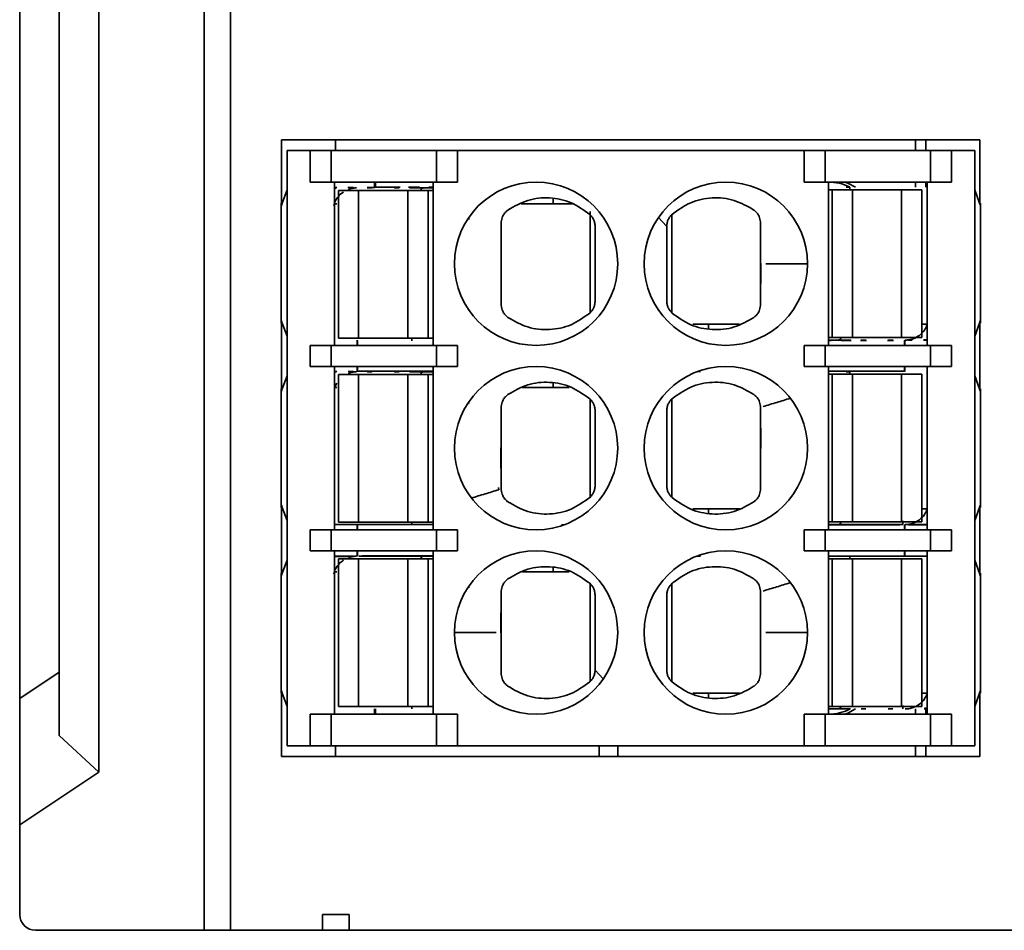
# Model space of a CAD drawing. Units: millimetres. Extents: x 442 to 949, y 668 to 1043.
# Drawn here: x 664 to 683, y 817 to 834 of the extents above; entities that cross this region are included whole.
import ezdxf

# ---------------------------------------------------------------- set-up
doc = ezdxf.new("R2010")
doc.units = ezdxf.units.MM

msp = doc.modelspace()

# ---------------------------------------------------------------- linework, layer by layer
at = {"color": 0, "linetype": 'Continuous', "lineweight": 35}
for p, q in [((665.546, 890.596), (665.546, 819.667)), ((667.546, 816.667), (667.546, 890.246)), ((664.796, 887.849), (664.796, 820.366)), ((664.046, 821.066), (664.046, 885.128)), ((668.046, 816.667), (668.046, 834.296)), ((664.796, 821.566), (664.046, 821.066)), ((664.046, 818.667), (664.046, 821.066)), ((665.546, 819.667), (664.796, 820.366)), ((665.546, 819.667), (664.046, 818.667)), ((664.046, 818.667), (664.046, 816.967)), ((670.296, 816.967), (669.796, 816.967)), ((669.796, 816.667), (669.796, 816.967)), ((670.296, 816.967), (670.296, 816.667)), ((664.346, 816.667), (667.546, 816.667)), ((667.546, 816.667), (668.046, 816.667)), ((669.796, 816.667), (668.046, 816.667)), ((670.296, 816.667), (669.796, 816.667)), ((687.586, 816.667), (670.296, 816.667))]:
    msp.add_line(p, q, dxfattribs=at)
at = {"color": 7, "linetype": 'Continuous', "lineweight": 35}
for p, q in [((669.016, 831.667), (682.266, 831.667)), ((669.016, 830.428), (669.016, 831.667)), ((670.041, 831.667), (670.041, 831.467)), ((681.046, 831.467), (681.046, 831.667)), ((681.241, 831.467), (681.241, 831.667)), ((682.266, 831.667), (682.266, 830.456)), ((669.121, 820.167), (669.121, 831.467)), ((669.558, 831.467), (669.121, 831.467)), ((669.558, 831.467), (669.959, 831.467)), ((669.558, 830.867), (669.558, 831.467)), ((669.959, 831.467), (669.959, 830.867)), ((669.959, 831.467), (671.958, 831.467)), ((671.958, 831.467), (671.958, 830.867)), ((671.958, 831.467), (672.358, 831.467)), ((672.358, 831.467), (672.358, 830.867)), ((672.358, 831.467), (678.933, 831.467)), ((678.933, 831.467), (678.933, 830.867)), ((678.933, 831.467), (679.334, 831.467)), ((679.334, 830.867), (679.334, 831.467)), ((679.334, 831.467), (681.333, 831.467)), ((681.333, 831.467), (681.333, 830.867)), ((681.333, 831.467), (681.733, 831.467)), ((681.733, 830.867), (681.733, 831.467)), ((682.171, 831.467), (681.733, 831.467)), ((682.171, 831.467), (682.171, 820.167)), ((669.558, 830.867), (669.959, 830.867)), ((669.959, 830.867), (671.958, 830.867)), ((670.021, 827.767), (670.021, 830.867)), ((670.777, 830.761), (670.777, 830.867)), ((670.796, 830.867), (670.796, 830.767)), ((671.896, 830.867), (671.896, 827.767)), ((672.358, 830.867), (671.958, 830.867)), ((679.334, 830.867), (678.933, 830.867)), ((679.334, 830.867), (681.333, 830.867)), ((679.396, 827.767), (679.396, 830.867)), ((681.046, 830.767), (681.046, 830.867)), ((681.241, 830.767), (681.241, 830.867)), ((681.271, 830.867), (681.271, 827.767)), ((681.333, 830.867), (681.733, 830.867)), ((669.121, 830.717), (669.03, 830.467)), ((670.067, 830.761), (670.021, 830.761)), ((670.054, 830.752), (670.021, 830.752)), ((670.095, 827.905), (670.095, 830.706)), ((670.479, 830.706), (670.245, 830.706)), ((670.38, 830.761), (670.273, 830.761)), ((670.291, 830.731), (670.291, 830.706)), ((670.448, 830.759), (670.448, 830.756)), ((670.479, 827.905), (670.479, 830.706)), ((670.768, 830.706), (670.609, 830.706)), ((670.777, 830.761), (670.638, 830.761)), ((670.736, 830.759), (670.642, 830.759)), ((670.645, 830.756), (670.732, 830.756)), ((670.796, 830.767), (670.777, 830.761)), ((670.796, 830.767), (671.246, 830.767)), ((670.945, 830.706), (670.944, 830.706)), ((670.947, 830.706), (670.945, 830.706)), ((671.282, 830.706), (671.123, 830.706)), ((671.249, 830.759), (671.155, 830.759)), ((671.159, 830.756), (671.246, 830.756)), ((671.27, 830.767), (671.246, 830.767)), ((671.646, 830.706), (671.412, 830.706)), ((671.412, 830.706), (671.412, 827.905)), ((671.634, 830.767), (671.424, 830.767)), ((671.613, 830.759), (671.444, 830.759)), ((671.448, 830.756), (671.753, 830.756)), ((671.706, 830.753), (671.753, 830.756)), ((671.753, 830.756), (671.896, 830.756)), ((671.796, 830.706), (671.796, 827.905)), ((671.796, 830.706), (671.896, 830.706)), ((671.896, 830.767), (671.808, 830.767)), ((671.896, 830.759), (671.828, 830.759)), ((679.466, 830.718), (679.396, 830.718)), ((679.466, 827.917), (679.466, 830.718)), ((679.85, 830.718), (679.616, 830.718)), ((679.729, 830.767), (679.802, 830.767)), ((679.802, 830.718), (679.802, 830.767)), ((679.85, 827.917), (679.85, 830.718)), ((680.139, 830.718), (679.98, 830.718)), ((680.653, 830.718), (680.494, 830.718)), ((680.783, 830.718), (680.783, 827.917)), ((681.017, 830.718), (680.783, 830.718)), ((681.167, 830.718), (681.167, 827.917)), ((682.171, 830.717), (682.262, 830.467)), ((669.011, 830.469), (669.011, 830.414)), ((674.172, 830.456), (673.562, 830.456)), ((674.172, 830.456), (674.172, 830.549)), ((674.472, 830.456), (674.172, 830.456)), ((674.472, 830.456), (674.538, 830.456)), ((682.281, 830.414), (682.281, 830.469)), ((669.011, 830.414), (669.011, 828.244)), ((673.312, 830.336), (673.307, 830.332)), ((674.871, 828.389), (674.871, 830.306)), ((677.98, 830.336), (677.985, 830.332)), ((682.281, 828.244), (682.281, 830.414)), ((672.57, 830.156), (672.57, 830.196)), ((673.186, 830.091), (673.186, 830.109)), ((673.186, 829.317), (673.186, 830.091)), ((676.169, 830.196), (676.322, 830.032)), ((676.421, 830.246), (676.421, 828.389)), ((678.105, 830.109), (678.106, 830.091)), ((678.106, 830.091), (678.106, 829.317)), ((674.966, 830.033), (674.966, 830.028)), ((674.966, 830.028), (674.966, 829.317)), ((676.326, 830.028), (676.326, 830.033)), ((676.326, 829.317), (676.326, 830.028)), ((673.186, 828.542), (673.186, 829.317)), ((674.966, 829.317), (674.966, 828.606)), ((676.326, 828.606), (676.326, 829.317)), ((678.106, 829.317), (678.106, 828.542)), ((678.112, 829.321), (678.107, 828.547)), ((678.996, 829.317), (678.204, 829.317)), ((674.966, 828.606), (674.966, 828.6)), ((676.326, 828.6), (676.326, 828.606)), ((672.57, 828.455), (672.57, 828.437)), ((673.186, 828.525), (673.186, 828.542)), ((678.106, 828.542), (678.105, 828.525)), ((669.011, 828.244), (669.011, 828.189)), ((669.016, 826.903), (669.016, 828.23)), ((673.312, 828.298), (673.307, 828.301)), ((677.985, 828.301), (677.98, 828.298)), ((682.266, 828.203), (682.266, 826.931)), ((682.281, 828.189), (682.281, 828.244)), ((669.121, 827.942), (669.03, 828.191)), ((676.82, 828.167), (677.12, 828.167)), ((677.12, 828.167), (677.12, 828.084)), ((677.12, 828.167), (677.709, 828.167)), ((682.171, 827.942), (682.262, 828.191)), ((670.245, 827.905), (670.479, 827.905)), ((670.449, 827.767), (670.449, 827.864)), ((670.454, 827.859), (670.454, 827.767)), ((670.609, 827.905), (670.768, 827.905)), ((670.944, 827.905), (670.945, 827.905)), ((670.945, 827.905), (670.947, 827.905)), ((671.123, 827.905), (671.282, 827.905)), ((671.412, 827.905), (671.646, 827.905)), ((671.49, 827.905), (671.49, 827.856)), ((671.796, 827.905), (671.896, 827.905)), ((679.466, 827.917), (679.396, 827.917)), ((679.539, 827.867), (679.396, 827.867)), ((679.434, 827.864), (679.396, 827.864)), ((679.445, 827.859), (679.396, 827.859)), ((679.586, 827.87), (679.539, 827.867)), ((679.814, 827.867), (679.539, 827.867)), ((679.616, 827.917), (679.85, 827.917)), ((679.829, 827.859), (679.637, 827.859)), ((679.817, 827.864), (679.648, 827.864)), ((679.98, 827.917), (680.139, 827.917)), ((680.118, 827.859), (680.001, 827.859)), ((680.107, 827.864), (680.013, 827.864)), ((680.103, 827.867), (680.016, 827.867)), ((680.494, 827.917), (680.653, 827.917)), ((680.632, 827.859), (680.515, 827.859)), ((680.62, 827.864), (680.526, 827.864)), ((680.617, 827.867), (680.53, 827.867)), ((680.783, 827.917), (681.017, 827.917)), ((680.838, 827.859), (680.843, 827.864)), ((680.838, 827.767), (680.838, 827.859)), ((680.843, 827.767), (680.843, 827.864)), ((680.912, 827.864), (680.985, 827.864)), ((681.001, 827.892), (681.001, 827.917)), ((681.199, 827.864), (681.271, 827.864)), ((681.208, 827.871), (681.271, 827.871)), ((669.558, 827.367), (669.558, 827.767)), ((669.558, 827.767), (669.959, 827.767)), ((669.959, 827.367), (669.959, 827.767)), ((669.959, 827.767), (671.958, 827.767)), ((671.958, 827.367), (671.958, 827.767)), ((671.958, 827.767), (672.358, 827.767)), ((672.358, 827.767), (672.358, 827.367)), ((678.933, 827.367), (678.933, 827.767)), ((679.334, 827.767), (678.933, 827.767)), ((679.334, 827.767), (679.334, 827.367)), ((679.334, 827.767), (681.333, 827.767)), ((681.333, 827.767), (681.333, 827.367)), ((681.333, 827.767), (681.733, 827.767)), ((681.733, 827.767), (681.733, 827.367)), ((669.959, 827.367), (669.558, 827.367)), ((671.958, 827.367), (669.959, 827.367)), ((670.021, 824.267), (670.021, 827.367)), ((670.063, 827.269), (670.021, 827.269)), ((670.054, 827.263), (670.021, 827.263)), ((670.379, 827.269), (670.277, 827.269)), ((670.448, 827.269), (670.448, 827.267)), ((670.449, 827.269), (670.449, 827.367)), ((670.454, 827.275), (670.449, 827.269)), ((670.454, 827.367), (670.454, 827.275)), ((671.896, 827.275), (670.454, 827.275)), ((670.736, 827.269), (670.642, 827.269)), ((670.732, 827.267), (670.645, 827.267)), ((671.249, 827.269), (671.155, 827.269)), ((671.246, 827.267), (671.159, 827.267)), ((671.613, 827.269), (671.444, 827.269)), ((671.753, 827.267), (671.448, 827.267)), ((671.706, 827.264), (671.753, 827.267)), ((671.896, 827.267), (671.753, 827.267)), ((671.896, 827.269), (671.828, 827.269)), ((671.896, 827.367), (671.896, 824.267)), ((671.958, 827.367), (672.358, 827.367)), ((676.905, 827.269), (676.964, 827.269)), ((678.933, 827.367), (679.334, 827.367)), ((681.333, 827.367), (679.334, 827.367)), ((679.396, 824.267), (679.396, 827.367)), ((679.396, 827.275), (680.838, 827.275)), ((679.729, 827.267), (679.802, 827.267)), ((679.802, 827.218), (679.802, 827.267)), ((680.838, 827.275), (680.838, 827.367)), ((680.838, 827.275), (680.843, 827.269)), ((680.843, 827.269), (680.843, 827.367)), ((681.271, 827.367), (681.271, 824.267)), ((681.733, 827.367), (681.333, 827.367)), ((669.121, 827.192), (669.03, 826.942)), ((670.095, 824.415), (670.095, 827.217)), ((670.479, 827.217), (670.245, 827.217)), ((670.291, 827.241), (670.291, 827.217)), ((670.479, 824.415), (670.479, 827.217)), ((670.768, 827.217), (670.609, 827.217)), ((670.945, 827.217), (670.944, 827.217)), ((670.947, 827.217), (670.945, 827.217)), ((671.282, 827.217), (671.123, 827.217)), ((671.646, 827.217), (671.412, 827.217)), ((671.412, 827.217), (671.412, 824.415)), ((671.796, 827.217), (671.796, 824.415)), ((671.796, 827.217), (671.896, 827.217)), ((679.466, 827.218), (679.396, 827.218)), ((679.466, 824.417), (679.466, 827.218)), ((679.85, 827.218), (679.616, 827.218)), ((679.85, 824.417), (679.85, 827.218)), ((680.139, 827.218), (679.98, 827.218)), ((680.653, 827.218), (680.494, 827.218)), ((680.783, 827.218), (680.783, 824.417)), ((681.017, 827.218), (680.783, 827.218)), ((681.167, 827.218), (681.167, 824.417)), ((682.171, 827.192), (682.262, 826.942)), ((669.011, 826.944), (669.011, 826.889)), ((669.011, 826.889), (669.011, 824.744)), ((670.019, 826.967), (670.062, 827.053)), ((674.172, 826.967), (673.583, 826.967)), ((674.172, 826.967), (674.172, 827.049)), ((674.472, 826.967), (674.172, 826.967)), ((682.281, 826.889), (682.281, 826.944)), ((682.281, 824.744), (682.281, 826.889)), ((673.307, 826.832), (673.312, 826.836)), ((674.871, 824.876), (674.871, 826.746)), ((676.421, 826.758), (676.421, 824.888)), ((677.98, 826.836), (677.985, 826.832)), ((672.57, 826.666), (672.57, 826.696)), ((673.186, 826.591), (673.186, 826.609)), ((673.186, 825.817), (673.186, 826.591)), ((674.966, 826.533), (674.966, 826.528)), ((674.966, 826.528), (674.966, 825.817)), ((676.326, 826.528), (676.326, 826.533)), ((676.326, 825.817), (676.326, 826.528)), ((678.105, 826.609), (678.106, 826.591)), ((678.106, 826.591), (678.106, 825.817)), ((678.107, 826.586), (678.112, 825.812)), ((673.184, 825.047), (673.18, 825.821)), ((673.186, 825.042), (673.186, 825.817)), ((674.966, 825.817), (674.966, 825.106)), ((676.326, 825.106), (676.326, 825.817)), ((678.106, 825.817), (678.106, 825.042)), ((673.137, 825.027), (673.13, 825.073)), ((673.186, 825.025), (673.186, 825.042)), ((674.966, 825.106), (674.966, 825.1)), ((676.326, 825.1), (676.326, 825.106)), ((678.106, 825.042), (678.105, 825.025)), ((669.011, 824.744), (669.011, 824.689)), ((669.016, 823.403), (669.016, 824.73)), ((669.121, 824.442), (669.03, 824.691)), ((673.312, 824.798), (673.307, 824.801)), ((676.82, 824.667), (677.12, 824.667)), ((677.12, 824.667), (677.12, 824.584)), ((677.12, 824.667), (677.709, 824.667)), ((677.985, 824.801), (677.98, 824.798)), ((682.171, 824.442), (682.262, 824.691)), ((682.266, 824.703), (682.266, 823.431)), ((682.281, 824.689), (682.281, 824.744)), ((670.245, 824.415), (670.479, 824.415)), ((670.449, 824.364), (670.454, 824.359)), ((670.449, 824.267), (670.449, 824.364)), ((670.454, 824.359), (670.458, 824.359)), ((670.454, 824.359), (670.454, 824.267)), ((670.519, 824.367), (670.957, 824.367)), ((670.609, 824.415), (670.768, 824.415)), ((670.944, 824.415), (670.945, 824.415)), ((670.945, 824.415), (670.947, 824.415)), ((671.123, 824.415), (671.282, 824.415)), ((671.412, 824.415), (671.646, 824.415)), ((671.49, 824.415), (671.49, 824.367)), ((671.896, 824.367), (671.49, 824.367)), ((671.796, 824.415), (671.896, 824.415)), ((674.328, 824.364), (674.387, 824.364)), ((674.329, 824.359), (674.372, 824.359)), ((679.466, 824.417), (679.396, 824.417)), ((679.539, 824.367), (679.396, 824.367)), ((680.748, 824.364), (679.396, 824.364)), ((680.748, 824.359), (679.396, 824.359)), ((679.586, 824.37), (679.539, 824.367)), ((680.809, 824.367), (679.539, 824.367)), ((679.616, 824.417), (679.85, 824.417)), ((679.98, 824.417), (680.139, 824.417)), ((680.494, 824.417), (680.653, 824.417)), ((680.783, 824.417), (681.017, 824.417)), ((680.838, 824.359), (680.843, 824.364)), ((680.838, 824.267), (680.838, 824.359)), ((680.843, 824.267), (680.843, 824.364)), ((680.912, 824.371), (681.271, 824.371)), ((680.912, 824.364), (681.271, 824.364)), ((681.001, 824.392), (681.001, 824.417)), ((669.558, 823.867), (669.558, 824.267)), ((669.558, 824.267), (669.959, 824.267)), ((669.959, 823.867), (669.959, 824.267)), ((669.959, 824.267), (671.958, 824.267)), ((671.958, 823.867), (671.958, 824.267)), ((671.958, 824.267), (672.358, 824.267)), ((672.358, 824.267), (672.358, 823.867)), ((679.334, 824.267), (678.933, 824.267)), ((678.933, 823.867), (678.933, 824.267)), ((679.334, 824.267), (679.334, 823.867)), ((679.334, 824.267), (681.333, 824.267)), ((681.333, 824.267), (681.333, 823.867)), ((681.333, 824.267), (681.733, 824.267)), ((681.733, 824.267), (681.733, 823.867)), ((669.959, 823.867), (669.558, 823.867)), ((671.958, 823.867), (669.959, 823.867)), ((670.021, 820.767), (670.021, 823.867)), ((670.379, 823.769), (670.021, 823.769)), ((670.274, 823.763), (670.021, 823.763)), ((670.095, 820.915), (670.095, 823.717)), ((670.479, 823.717), (670.245, 823.717)), ((670.291, 823.741), (670.291, 823.717)), ((670.448, 823.769), (670.448, 823.767)), ((670.449, 823.769), (670.449, 823.867)), ((670.454, 823.775), (670.449, 823.769)), ((670.454, 823.867), (670.454, 823.775)), ((670.479, 820.915), (670.479, 823.717)), ((670.483, 823.767), (671.753, 823.767)), ((671.896, 823.775), (670.544, 823.775)), ((671.896, 823.769), (670.544, 823.769)), ((670.768, 823.717), (670.609, 823.717)), ((670.945, 823.717), (670.944, 823.717)), ((670.947, 823.717), (670.945, 823.717)), ((671.282, 823.717), (671.123, 823.717)), ((671.646, 823.717), (671.412, 823.717)), ((671.412, 823.717), (671.412, 820.915)), ((671.706, 823.764), (671.753, 823.767)), ((671.753, 823.767), (671.896, 823.767)), ((671.796, 823.717), (671.796, 820.915)), ((671.796, 823.717), (671.896, 823.717)), ((671.896, 823.867), (671.896, 820.767)), ((671.958, 823.867), (672.358, 823.867)), ((676.905, 823.769), (676.964, 823.769)), ((676.92, 823.775), (676.963, 823.775)), ((679.334, 823.867), (678.933, 823.867)), ((681.333, 823.867), (679.334, 823.867)), ((679.396, 820.767), (679.396, 823.867)), ((679.396, 823.767), (679.802, 823.767)), ((679.466, 823.718), (679.396, 823.718)), ((679.466, 820.917), (679.466, 823.718)), ((679.85, 823.718), (679.616, 823.718)), ((679.802, 823.718), (679.802, 823.767)), ((679.85, 820.917), (679.85, 823.718)), ((680.139, 823.718), (679.98, 823.718)), ((680.772, 823.767), (680.335, 823.767)), ((680.653, 823.718), (680.494, 823.718)), ((680.783, 823.718), (680.783, 820.917)), ((681.017, 823.718), (680.783, 823.718)), ((680.834, 823.775), (680.838, 823.775)), ((680.838, 823.775), (680.838, 823.867)), ((680.838, 823.775), (680.843, 823.769)), ((680.843, 823.769), (680.843, 823.867)), ((681.167, 823.718), (681.167, 820.917)), ((681.271, 823.867), (681.271, 820.767)), ((681.733, 823.867), (681.333, 823.867)), ((669.121, 823.692), (669.03, 823.442)), ((674.172, 823.467), (674.172, 823.549)), ((682.171, 823.692), (682.262, 823.442)), ((669.011, 823.444), (669.011, 823.389)), ((669.011, 823.389), (669.011, 821.219)), ((673.307, 823.332), (673.312, 823.336)), ((674.172, 823.467), (673.583, 823.467)), ((674.472, 823.467), (674.172, 823.467)), ((677.98, 823.336), (677.985, 823.332)), ((682.281, 823.389), (682.281, 823.444)), ((682.281, 821.219), (682.281, 823.389)), ((672.57, 823.166), (672.57, 823.196)), ((674.871, 821.388), (674.871, 823.244)), ((676.421, 823.244), (676.421, 821.388)), ((673.18, 822.312), (673.184, 823.086)), ((673.186, 823.091), (673.186, 823.109)), ((673.186, 822.317), (673.186, 823.091)), ((674.966, 823.033), (674.966, 823.028)), ((674.966, 823.028), (674.966, 822.317)), ((676.326, 823.028), (676.326, 823.033)), ((676.326, 822.317), (676.326, 823.028)), ((678.105, 823.109), (678.106, 823.091)), ((678.106, 823.091), (678.106, 822.317)), ((673.088, 822.317), (672.296, 822.317)), ((673.186, 821.542), (673.186, 822.317)), ((674.966, 822.317), (674.966, 821.606)), ((676.326, 821.606), (676.326, 822.317)), ((678.106, 822.317), (678.106, 821.542)), ((673.186, 821.525), (673.186, 821.542)), ((674.966, 821.606), (674.966, 821.6)), ((675.122, 821.437), (674.97, 821.601)), ((676.326, 821.6), (676.326, 821.606)), ((678.106, 821.542), (678.105, 821.525)), ((673.312, 821.298), (673.307, 821.301)), ((677.985, 821.301), (677.98, 821.298)), ((669.011, 821.219), (669.011, 821.164)), ((669.016, 819.967), (669.016, 821.205)), ((669.121, 820.917), (669.03, 821.166)), ((676.82, 821.167), (677.12, 821.167)), ((677.12, 821.167), (677.12, 821.084)), ((677.12, 821.167), (677.709, 821.167)), ((682.171, 820.917), (682.262, 821.166)), ((682.266, 821.178), (682.266, 819.967)), ((682.281, 821.164), (682.281, 821.219)), ((670.245, 820.915), (670.479, 820.915)), ((670.609, 820.915), (670.768, 820.915)), ((670.944, 820.915), (670.945, 820.915)), ((670.945, 820.915), (670.947, 820.915)), ((671.123, 820.915), (671.282, 820.915)), ((671.412, 820.915), (671.646, 820.915)), ((671.49, 820.915), (671.49, 820.867)), ((671.796, 820.915), (671.896, 820.915)), ((679.466, 820.917), (679.396, 820.917)), ((679.616, 820.917), (679.85, 820.917)), ((679.98, 820.917), (680.139, 820.917)), ((680.494, 820.917), (680.653, 820.917)), ((680.783, 820.917), (681.017, 820.917)), ((681.001, 820.892), (681.001, 820.917)), ((669.558, 820.167), (669.558, 820.767)), ((669.558, 820.767), (669.959, 820.767)), ((669.959, 820.167), (669.959, 820.767)), ((669.959, 820.767), (671.958, 820.767)), ((670.777, 820.872), (670.777, 820.767)), ((670.796, 820.867), (670.796, 820.767)), ((671.958, 820.767), (671.958, 820.167)), ((672.358, 820.767), (671.958, 820.767)), ((672.358, 820.767), (672.358, 820.167)), ((678.933, 820.167), (678.933, 820.767)), ((679.334, 820.767), (678.933, 820.767)), ((679.334, 820.767), (679.334, 820.167)), ((679.334, 820.767), (681.333, 820.767)), ((679.539, 820.867), (679.396, 820.867)), ((679.586, 820.87), (679.539, 820.867)), ((679.814, 820.867), (679.539, 820.867)), ((680.103, 820.867), (680.016, 820.867)), ((680.617, 820.867), (680.53, 820.867)), ((681.046, 820.872), (681.046, 820.767)), ((681.21, 820.872), (681.271, 820.872)), ((681.217, 820.881), (681.271, 820.881)), ((681.241, 820.767), (681.241, 820.872)), ((681.333, 820.167), (681.333, 820.767)), ((681.333, 820.767), (681.733, 820.767)), ((681.733, 820.767), (681.733, 820.167)), ((669.558, 820.167), (669.121, 820.167)), ((669.959, 820.167), (669.558, 820.167)), ((671.958, 820.167), (669.959, 820.167)), ((670.041, 820.167), (670.041, 819.967)), ((672.358, 820.167), (671.958, 820.167)), ((672.358, 820.167), (678.933, 820.167)), ((675.046, 819.967), (675.046, 820.167)), ((675.396, 820.167), (675.396, 819.967)), ((678.933, 820.167), (679.334, 820.167)), ((681.333, 820.167), (679.334, 820.167)), ((681.046, 819.967), (681.046, 820.167)), ((681.241, 819.967), (681.241, 820.167)), ((681.733, 820.167), (681.333, 820.167)), ((682.171, 820.167), (681.733, 820.167)), ((682.266, 819.967), (669.016, 819.967))]:
    msp.add_line(p, q, dxfattribs=at)
at = {"color": 7, "linetype": 'Continuous', "lineweight": 35, "flags": 128}
for points in [[(679.91, 830.767), (679.76, 830.845), (679.703, 830.867)], [(669.011, 830.414), (669.013, 830.42), (669.03, 830.467)], [(682.281, 830.414), (682.279, 830.42), (682.262, 830.467)], [(669.011, 828.244), (669.013, 828.238), (669.03, 828.191)], [(682.281, 828.244), (682.279, 828.238), (682.262, 828.191)], [(669.011, 826.889), (669.013, 826.895), (669.03, 826.942)], [(682.281, 826.889), (682.279, 826.895), (682.262, 826.942)], [(669.011, 824.744), (669.013, 824.738), (669.03, 824.691)], [(682.281, 824.744), (682.279, 824.738), (682.262, 824.691)], [(669.011, 823.389), (669.013, 823.395), (669.03, 823.442)], [(682.281, 823.389), (682.279, 823.395), (682.262, 823.442)], [(678.204, 822.317), (678.6, 822.317), (678.996, 822.317)], [(669.011, 821.219), (669.013, 821.213), (669.03, 821.166)], [(682.281, 821.219), (682.279, 821.213), (682.262, 821.166)], [(679.703, 820.767), (679.76, 820.788), (679.91, 820.867)]]:
    msp.add_lwpolyline(points, dxfattribs=at)
at = {"color": 7, "linetype": 'Continuous', "lineweight": 35}
for centre in [(673.846, 829.317), (677.446, 829.317), (673.846, 825.817), (677.446, 825.817), (673.846, 822.317), (677.446, 822.317)]:
    msp.add_circle(centre, 1.55, dxfattribs=at)
for centre, start, end in [((679.396, 829.967), 63.9338, 90), ((679.396, 821.667), 270, 296.4432)]:
    msp.add_arc(centre, 0.9, start, end, dxfattribs=at)
at = {"color": 0, "linetype": 'Continuous', "lineweight": 35}
msp.add_arc((664.346, 816.967), 0.3, 180, 270, dxfattribs=at)
at = {"color": 7, "linetype": 'Continuous', "lineweight": 35}
for points, knots in [([(670.009, 830.42), (670.01, 830.427), (670.017, 830.481), (670.071, 830.568), (670.136, 830.649), (670.186, 830.674), (670.194, 830.678)], [0, 0, 0, 0, 0.070522, 0.492989, 0.915459, 1, 1, 1, 1]), ([(670.095, 830.706), (670.097, 830.706), (670.102, 830.706), (670.136, 830.706), (670.186, 830.706), (670.225, 830.706), (670.245, 830.706)], [0, 0, 0, 0, 0.250004, 0.499999, 0.750005, 1, 1, 1, 1]), ([(670.441, 830.756), (670.43, 830.756), (670.409, 830.755), (670.37, 830.75), (670.33, 830.743), (670.304, 830.735), (670.291, 830.731)], [0, 0, 0, 0, 0.276622, 0.53438, 0.774877, 1, 1, 1, 1]), ([(670.609, 830.706), (670.605, 830.706), (670.597, 830.706), (670.566, 830.706), (670.526, 830.706), (670.495, 830.706), (670.479, 830.706)], [0, 0, 0, 0, 0.24999, 0.500003, 0.750011, 1, 1, 1, 1]), ([(670.944, 830.706), (670.923, 830.706), (670.881, 830.706), (670.826, 830.706), (670.784, 830.706), (670.774, 830.706), (670.768, 830.706)], [0, 0, 0, 0, 0.250003, 0.49999, 0.750008, 1, 1, 1, 1]), ([(671.123, 830.706), (671.117, 830.706), (671.106, 830.706), (671.065, 830.706), (671.01, 830.706), (670.968, 830.706), (670.947, 830.706)], [0, 0, 0, 0, 0.249996, 0.500015, 0.750003, 1, 1, 1, 1]), ([(671.412, 830.706), (671.396, 830.706), (671.365, 830.706), (671.324, 830.706), (671.294, 830.706), (671.286, 830.706), (671.282, 830.706)], [0, 0, 0, 0, 0.249998, 0.499996, 0.750014, 1, 1, 1, 1]), ([(671.646, 830.706), (671.666, 830.706), (671.705, 830.706), (671.754, 830.706), (671.789, 830.706), (671.794, 830.706), (671.796, 830.706)], [0, 0, 0, 0, 0.250002, 0.500001, 0.749995, 1, 1, 1, 1]), ([(671.663, 830.72), (671.664, 830.729), (671.668, 830.745), (671.693, 830.75), (671.706, 830.753)], [0, 0, 0, 0, 0.507598, 1, 1, 1, 1]), ([(679.616, 830.718), (679.596, 830.718), (679.557, 830.718), (679.507, 830.718), (679.473, 830.718), (679.468, 830.718), (679.466, 830.718)], [0, 0, 0, 0, 0.249988, 0.500002, 0.749993, 1, 1, 1, 1]), ([(679.98, 830.718), (679.976, 830.718), (679.968, 830.718), (679.937, 830.718), (679.897, 830.718), (679.866, 830.718), (679.85, 830.718)], [0, 0, 0, 0, 0.249987, 0.500012, 0.750011, 1, 1, 1, 1]), ([(680.316, 830.718), (680.295, 830.718), (680.253, 830.718), (680.198, 830.718), (680.156, 830.718), (680.145, 830.718), (680.139, 830.718)], [0, 0, 0, 0, 0.249994, 0.500001, 0.74999, 1, 1, 1, 1]), ([(680.494, 830.718), (680.488, 830.718), (680.477, 830.718), (680.435, 830.718), (680.38, 830.718), (680.338, 830.718), (680.316, 830.718)], [0, 0, 0, 0, 0.250008, 0.500008, 0.750004, 1, 1, 1, 1]), ([(680.783, 830.718), (680.767, 830.718), (680.736, 830.718), (680.695, 830.718), (680.665, 830.718), (680.657, 830.718), (680.653, 830.718)], [0, 0, 0, 0, 0.250006, 0.500004, 0.750015, 1, 1, 1, 1]), ([(681.167, 830.718), (681.165, 830.718), (681.16, 830.718), (681.125, 830.718), (681.076, 830.718), (681.037, 830.718), (681.017, 830.718)], [0, 0, 0, 0, 0.250006, 0.499997, 0.749997, 1, 1, 1, 1]), ([(670.068, 830.456), (670.056, 830.456), (670.036, 830.456), (670.025, 830.456), (670.021, 830.456)], [0, 0, 0, 0, 0.640648, 1, 1, 1, 1]), ([(674.865, 830.252), (674.751, 830.335), (674.523, 830.5), (674.104, 830.586), (673.678, 830.546), (673.434, 830.406), (673.312, 830.336)], [0, 0, 0, 0, 0.249997, 0.499997, 0.749995, 1, 1, 1, 1]), ([(676.427, 830.252), (676.541, 830.335), (676.768, 830.5), (677.188, 830.586), (677.614, 830.546), (677.858, 830.406), (677.98, 830.336)], [0, 0, 0, 0, 0.2499972, 0.4999985, 0.7499961, 1, 1, 1, 1]), ([(673.186, 830.109), (673.192, 830.145), (673.202, 830.204), (673.248, 830.28), (673.286, 830.314), (673.307, 830.332)], [0, 0, 0, 0, 0.415822, 0.687097, 1, 1, 1, 1]), ([(674.865, 830.252), (674.879, 830.239), (674.907, 830.211), (674.938, 830.158), (674.961, 830.098), (674.964, 830.055), (674.966, 830.033)], [0, 0, 0, 0, 0.23428, 0.478894, 0.734061, 1, 1, 1, 1]), ([(676.326, 830.033), (676.328, 830.055), (676.331, 830.098), (676.354, 830.158), (676.385, 830.211), (676.413, 830.239), (676.427, 830.252)], [0, 0, 0, 0, 0.266182, 0.521426, 0.765945, 1, 1, 1, 1]), ([(677.985, 830.332), (678.005, 830.314), (678.044, 830.281), (678.09, 830.205), (678.099, 830.145), (678.105, 830.109)], [0, 0, 0, 0, 0.311687, 0.582523, 1, 1, 1, 1]), ([(674.966, 828.6), (674.964, 828.578), (674.96, 828.535), (674.932, 828.456), (674.891, 828.41), (674.865, 828.381)], [0, 0, 0, 0, 0.26892, 0.525548, 1, 1, 1, 1]), ([(676.427, 828.381), (676.401, 828.41), (676.36, 828.456), (676.332, 828.535), (676.328, 828.578), (676.326, 828.6)], [0, 0, 0, 0, 0.474105, 0.73077, 1, 1, 1, 1]), ([(673.307, 828.301), (673.287, 828.319), (673.249, 828.352), (673.203, 828.428), (673.193, 828.488), (673.186, 828.525)], [0, 0, 0, 0, 0.308873, 0.578799, 1, 1, 1, 1]), ([(673.312, 828.298), (673.434, 828.228), (673.678, 828.088), (674.104, 828.048), (674.523, 828.133), (674.751, 828.299), (674.865, 828.381)], [0, 0, 0, 0, 0.25, 0.499999, 0.749999, 1, 1, 1, 1]), ([(677.98, 828.298), (677.858, 828.228), (677.614, 828.088), (677.188, 828.048), (676.768, 828.133), (676.541, 828.299), (676.427, 828.381)], [0, 0, 0, 0, 0.249999, 0.499998, 0.749999, 1, 1, 1, 1]), ([(678.105, 828.525), (678.099, 828.488), (678.089, 828.428), (678.043, 828.352), (678.005, 828.319), (677.985, 828.301)], [0, 0, 0, 0, 0.420865, 0.690861, 1, 1, 1, 1]), ([(682.262, 828.191), (682.267, 828.206), (682.278, 828.236), (682.28, 828.241), (682.281, 828.244)], [0, 0, 0, 0, 0.526108, 1, 1, 1, 1]), ([(681.271, 828.163), (681.255, 828.126), (681.222, 828.047), (681.127, 827.951), (681.043, 827.912), (681.001, 827.892)], [0, 0, 0, 0, 0.2996787, 0.6498301, 1, 1, 1, 1]), ([(681.167, 828.167), (681.201, 828.167), (681.242, 828.167), (681.267, 828.167), (681.271, 828.167)], [0, 0, 0, 0, 0.825255, 1, 1, 1, 1]), ([(670.095, 827.905), (670.097, 827.905), (670.102, 827.905), (670.136, 827.905), (670.186, 827.905), (670.225, 827.905), (670.245, 827.905)], [0, 0, 0, 0, 0.250004, 0.499999, 0.750005, 1, 1, 1, 1]), ([(670.479, 827.905), (670.495, 827.905), (670.526, 827.905), (670.566, 827.905), (670.597, 827.905), (670.605, 827.905), (670.609, 827.905)], [0, 0, 0, 0, 0.249989, 0.499997, 0.75001, 1, 1, 1, 1]), ([(670.768, 827.905), (670.774, 827.905), (670.784, 827.905), (670.826, 827.905), (670.881, 827.905), (670.923, 827.905), (670.944, 827.905)], [0, 0, 0, 0, 0.249992, 0.50001, 0.749997, 1, 1, 1, 1]), ([(670.947, 827.905), (670.968, 827.905), (671.01, 827.905), (671.065, 827.905), (671.106, 827.905), (671.117, 827.905), (671.123, 827.905)], [0, 0, 0, 0, 0.249997, 0.499985, 0.750004, 1, 1, 1, 1]), ([(671.282, 827.905), (671.286, 827.905), (671.294, 827.905), (671.324, 827.905), (671.365, 827.905), (671.396, 827.905), (671.412, 827.905)], [0, 0, 0, 0, 0.249986, 0.500004, 0.750002, 1, 1, 1, 1]), ([(671.646, 827.905), (671.666, 827.905), (671.705, 827.905), (671.754, 827.905), (671.789, 827.905), (671.794, 827.905), (671.796, 827.905)], [0, 0, 0, 0, 0.250002, 0.500001, 0.749995, 1, 1, 1, 1]), ([(679.616, 827.917), (679.596, 827.917), (679.557, 827.917), (679.507, 827.917), (679.473, 827.917), (679.468, 827.917), (679.466, 827.917)], [0, 0, 0, 0, 0.249988, 0.500002, 0.749993, 1, 1, 1, 1]), ([(679.629, 827.903), (679.628, 827.894), (679.624, 827.878), (679.599, 827.872), (679.586, 827.87)], [0, 0, 0, 0, 0.507602, 1, 1, 1, 1]), ([(679.85, 827.917), (679.866, 827.917), (679.897, 827.917), (679.937, 827.917), (679.968, 827.917), (679.976, 827.917), (679.98, 827.917)], [0, 0, 0, 0, 0.249989, 0.499988, 0.750013, 1, 1, 1, 1]), ([(680.139, 827.917), (680.145, 827.917), (680.156, 827.917), (680.198, 827.917), (680.253, 827.917), (680.295, 827.917), (680.316, 827.917)], [0, 0, 0, 0, 0.25001, 0.499999, 0.750006, 1, 1, 1, 1]), ([(680.316, 827.917), (680.338, 827.917), (680.38, 827.917), (680.435, 827.917), (680.477, 827.917), (680.488, 827.917), (680.494, 827.917)], [0, 0, 0, 0, 0.249996, 0.499992, 0.749992, 1, 1, 1, 1]), ([(680.653, 827.917), (680.657, 827.917), (680.665, 827.917), (680.695, 827.917), (680.736, 827.917), (680.767, 827.917), (680.783, 827.917)], [0, 0, 0, 0, 0.249985, 0.499996, 0.749994, 1, 1, 1, 1]), ([(680.851, 827.867), (680.862, 827.867), (680.883, 827.868), (680.922, 827.872), (680.962, 827.88), (680.988, 827.888), (681.001, 827.892)], [0, 0, 0, 0, 0.276618, 0.534383, 0.774851, 1, 1, 1, 1]), ([(681.167, 827.917), (681.165, 827.917), (681.16, 827.917), (681.125, 827.917), (681.076, 827.917), (681.037, 827.917), (681.017, 827.917)], [0, 0, 0, 0, 0.250006, 0.499997, 0.749997, 1, 1, 1, 1]), ([(670.291, 827.241), (670.304, 827.245), (670.33, 827.254), (670.371, 827.262), (670.41, 827.266), (670.431, 827.267), (670.441, 827.267)], [0, 0, 0, 0, 0.23464, 0.469287, 0.73512, 1, 1, 1, 1]), ([(671.663, 827.231), (671.664, 827.239), (671.668, 827.255), (671.693, 827.261), (671.706, 827.264)], [0, 0, 0, 0, 0.507573, 1, 1, 1, 1]), ([(670.095, 827.217), (670.097, 827.217), (670.102, 827.217), (670.136, 827.217), (670.186, 827.217), (670.225, 827.217), (670.245, 827.217)], [0, 0, 0, 0, 0.250004, 0.499999, 0.750005, 1, 1, 1, 1]), ([(670.609, 827.217), (670.605, 827.217), (670.597, 827.217), (670.566, 827.217), (670.526, 827.217), (670.495, 827.217), (670.479, 827.217)], [0, 0, 0, 0, 0.24999, 0.500003, 0.750011, 1, 1, 1, 1]), ([(670.944, 827.217), (670.923, 827.217), (670.881, 827.217), (670.826, 827.217), (670.784, 827.217), (670.774, 827.217), (670.768, 827.217)], [0, 0, 0, 0, 0.250003, 0.49999, 0.750008, 1, 1, 1, 1]), ([(671.123, 827.217), (671.117, 827.217), (671.106, 827.217), (671.065, 827.217), (671.01, 827.217), (670.968, 827.217), (670.947, 827.217)], [0, 0, 0, 0, 0.249996, 0.500015, 0.750003, 1, 1, 1, 1]), ([(671.412, 827.217), (671.396, 827.217), (671.365, 827.217), (671.324, 827.217), (671.294, 827.217), (671.286, 827.217), (671.282, 827.217)], [0, 0, 0, 0, 0.249998, 0.499996, 0.750014, 1, 1, 1, 1]), ([(671.646, 827.217), (671.666, 827.217), (671.705, 827.217), (671.754, 827.217), (671.789, 827.217), (671.794, 827.217), (671.796, 827.217)], [0, 0, 0, 0, 0.250002, 0.500001, 0.749995, 1, 1, 1, 1]), ([(673.312, 826.836), (673.434, 826.906), (673.678, 827.046), (674.104, 827.086), (674.523, 827), (674.751, 826.835), (674.865, 826.752)], [0, 0, 0, 0, 0.250004, 0.500003, 0.750003, 1, 1, 1, 1]), ([(676.427, 826.752), (676.541, 826.835), (676.768, 827), (677.188, 827.086), (677.614, 827.046), (677.858, 826.906), (677.98, 826.836)], [0, 0, 0, 0, 0.249997, 0.499996, 0.749996, 1, 1, 1, 1]), ([(679.616, 827.218), (679.596, 827.218), (679.557, 827.218), (679.507, 827.218), (679.473, 827.218), (679.468, 827.218), (679.466, 827.218)], [0, 0, 0, 0, 0.249988, 0.500002, 0.749993, 1, 1, 1, 1]), ([(679.98, 827.218), (679.976, 827.218), (679.968, 827.218), (679.937, 827.218), (679.897, 827.218), (679.866, 827.218), (679.85, 827.218)], [0, 0, 0, 0, 0.249987, 0.500012, 0.750011, 1, 1, 1, 1]), ([(680.316, 827.218), (680.295, 827.218), (680.253, 827.218), (680.198, 827.218), (680.156, 827.218), (680.145, 827.218), (680.139, 827.218)], [0, 0, 0, 0, 0.249994, 0.500001, 0.74999, 1, 1, 1, 1]), ([(680.494, 827.218), (680.488, 827.218), (680.477, 827.218), (680.435, 827.218), (680.38, 827.218), (680.338, 827.218), (680.316, 827.218)], [0, 0, 0, 0, 0.250008, 0.500008, 0.750004, 1, 1, 1, 1]), ([(680.783, 827.218), (680.767, 827.218), (680.736, 827.218), (680.695, 827.218), (680.665, 827.218), (680.657, 827.218), (680.653, 827.218)], [0, 0, 0, 0, 0.250006, 0.500004, 0.750015, 1, 1, 1, 1]), ([(681.167, 827.218), (681.165, 827.218), (681.16, 827.218), (681.125, 827.218), (681.076, 827.218), (681.037, 827.218), (681.017, 827.218)], [0, 0, 0, 0, 0.250006, 0.499997, 0.749997, 1, 1, 1, 1]), ([(670.068, 826.967), (670.056, 826.967), (670.036, 826.967), (670.025, 826.967), (670.021, 826.967)], [0, 0, 0, 0, 0.640648, 1, 1, 1, 1]), ([(682.281, 826.89), (682.28, 826.892), (682.278, 826.898), (682.267, 826.927), (682.262, 826.942)], [0, 0, 0, 0, 0.473872, 1, 1, 1, 1]), ([(673.186, 826.609), (673.193, 826.645), (673.203, 826.705), (673.249, 826.781), (673.287, 826.814), (673.307, 826.832)], [0, 0, 0, 0, 0.419819, 0.690085, 1, 1, 1, 1]), ([(674.865, 826.752), (674.879, 826.739), (674.907, 826.711), (674.938, 826.658), (674.961, 826.598), (674.964, 826.555), (674.966, 826.533)], [0, 0, 0, 0, 0.23616, 0.481416, 0.735966, 1, 1, 1, 1]), ([(676.326, 826.533), (676.328, 826.555), (676.331, 826.598), (676.354, 826.658), (676.385, 826.711), (676.413, 826.739), (676.427, 826.752)], [0, 0, 0, 0, 0.264029, 0.518582, 0.763831, 1, 1, 1, 1]), ([(677.985, 826.832), (678.005, 826.814), (678.043, 826.781), (678.089, 826.705), (678.099, 826.645), (678.105, 826.609)], [0, 0, 0, 0, 0.310125, 0.580485, 1, 1, 1, 1]), ([(678.673, 826.764), (678.587, 826.737), (678.414, 826.685), (678.242, 826.632), (678.155, 826.606)], [0, 0, 0, 0, 0.500057, 1, 1, 1, 1]), ([(672.619, 824.87), (672.705, 824.896), (672.878, 824.949), (673.051, 825.001), (673.137, 825.027)], [0, 0, 0, 0, 0.500119, 1, 1, 1, 1]), ([(673.307, 824.801), (673.287, 824.819), (673.249, 824.853), (673.203, 824.928), (673.193, 824.988), (673.186, 825.025)], [0, 0, 0, 0, 0.310079, 0.5804, 1, 1, 1, 1]), ([(674.966, 825.1), (674.964, 825.078), (674.961, 825.035), (674.938, 824.976), (674.907, 824.923), (674.879, 824.895), (674.865, 824.881)], [0, 0, 0, 0, 0.264086, 0.51863, 0.763884, 1, 1, 1, 1]), ([(676.427, 824.881), (676.413, 824.895), (676.385, 824.923), (676.354, 824.976), (676.331, 825.035), (676.328, 825.078), (676.326, 825.1)], [0, 0, 0, 0, 0.236107, 0.48136, 0.735911, 1, 1, 1, 1]), ([(678.105, 825.025), (678.099, 824.988), (678.089, 824.928), (678.043, 824.853), (678.005, 824.819), (677.985, 824.801)], [0, 0, 0, 0, 0.419814, 0.690124, 1, 1, 1, 1]), ([(674.865, 824.881), (674.751, 824.799), (674.523, 824.633), (674.104, 824.548), (673.678, 824.588), (673.434, 824.728), (673.312, 824.798)], [0, 0, 0, 0, 0.250001, 0.500001, 0.75, 1, 1, 1, 1]), ([(677.98, 824.798), (677.858, 824.728), (677.614, 824.588), (677.188, 824.548), (676.768, 824.633), (676.541, 824.799), (676.427, 824.881)], [0, 0, 0, 0, 0.25, 0.499998, 0.749999, 1, 1, 1, 1]), ([(681.271, 824.663), (681.255, 824.626), (681.222, 824.547), (681.127, 824.451), (681.043, 824.412), (681.001, 824.392)], [0, 0, 0, 0, 0.2996787, 0.6498301, 1, 1, 1, 1]), ([(681.167, 824.667), (681.201, 824.667), (681.242, 824.667), (681.267, 824.667), (681.271, 824.667)], [0, 0, 0, 0, 0.825255, 1, 1, 1, 1]), ([(682.262, 824.691), (682.267, 824.706), (682.278, 824.736), (682.28, 824.741), (682.281, 824.744)], [0, 0, 0, 0, 0.526108, 1, 1, 1, 1]), ([(670.519, 824.367), (670.453, 824.367), (670.321, 824.367), (670.16, 824.367), (670.058, 824.367), (670.025, 824.367), (670.021, 824.367)], [0, 0, 0, 0, 0.31758, 0.635162, 0.952746, 1, 1, 1, 1]), ([(670.095, 824.415), (670.097, 824.415), (670.102, 824.415), (670.136, 824.415), (670.186, 824.415), (670.225, 824.415), (670.245, 824.415)], [0, 0, 0, 0, 0.250004, 0.499999, 0.750005, 1, 1, 1, 1]), ([(670.479, 824.415), (670.495, 824.415), (670.526, 824.415), (670.566, 824.415), (670.597, 824.415), (670.605, 824.415), (670.609, 824.415)], [0, 0, 0, 0, 0.249989, 0.499997, 0.75001, 1, 1, 1, 1]), ([(670.768, 824.415), (670.774, 824.415), (670.784, 824.415), (670.826, 824.415), (670.881, 824.415), (670.923, 824.415), (670.944, 824.415)], [0, 0, 0, 0, 0.249992, 0.50001, 0.749997, 1, 1, 1, 1]), ([(670.947, 824.415), (670.968, 824.415), (671.01, 824.415), (671.065, 824.415), (671.106, 824.415), (671.117, 824.415), (671.123, 824.415)], [0, 0, 0, 0, 0.249997, 0.499985, 0.750004, 1, 1, 1, 1]), ([(671.49, 824.367), (671.405, 824.367), (671.235, 824.367), (671.05, 824.367), (670.957, 824.367)], [0, 0, 0, 0, 0.500001, 1, 1, 1, 1]), ([(671.282, 824.415), (671.286, 824.415), (671.294, 824.415), (671.324, 824.415), (671.365, 824.415), (671.396, 824.415), (671.412, 824.415)], [0, 0, 0, 0, 0.249986, 0.500004, 0.750002, 1, 1, 1, 1]), ([(671.646, 824.415), (671.666, 824.415), (671.705, 824.415), (671.754, 824.415), (671.789, 824.415), (671.794, 824.415), (671.796, 824.415)], [0, 0, 0, 0, 0.250002, 0.500001, 0.749995, 1, 1, 1, 1]), ([(679.616, 824.417), (679.596, 824.417), (679.557, 824.417), (679.507, 824.417), (679.473, 824.417), (679.468, 824.417), (679.466, 824.417)], [0, 0, 0, 0, 0.249988, 0.500002, 0.749993, 1, 1, 1, 1]), ([(679.629, 824.403), (679.628, 824.394), (679.624, 824.378), (679.599, 824.372), (679.586, 824.37)], [0, 0, 0, 0, 0.507602, 1, 1, 1, 1]), ([(679.85, 824.417), (679.866, 824.417), (679.897, 824.417), (679.937, 824.417), (679.968, 824.417), (679.976, 824.417), (679.98, 824.417)], [0, 0, 0, 0, 0.249989, 0.499988, 0.750013, 1, 1, 1, 1]), ([(680.139, 824.417), (680.145, 824.417), (680.156, 824.417), (680.198, 824.417), (680.253, 824.417), (680.295, 824.417), (680.316, 824.417)], [0, 0, 0, 0, 0.25001, 0.499999, 0.750006, 1, 1, 1, 1]), ([(680.316, 824.417), (680.338, 824.417), (680.38, 824.417), (680.435, 824.417), (680.477, 824.417), (680.488, 824.417), (680.494, 824.417)], [0, 0, 0, 0, 0.249996, 0.499992, 0.749992, 1, 1, 1, 1]), ([(680.653, 824.417), (680.657, 824.417), (680.665, 824.417), (680.695, 824.417), (680.736, 824.417), (680.767, 824.417), (680.783, 824.417)], [0, 0, 0, 0, 0.249985, 0.499996, 0.749994, 1, 1, 1, 1]), ([(680.809, 824.436), (680.809, 824.417), (680.809, 824.376), (680.809, 824.37), (680.809, 824.367)], [0, 0, 0, 0, 0.437848, 1, 1, 1, 1]), ([(680.851, 824.367), (680.862, 824.367), (680.883, 824.368), (680.922, 824.372), (680.962, 824.38), (680.988, 824.388), (681.001, 824.392)], [0, 0, 0, 0, 0.276618, 0.534383, 0.774851, 1, 1, 1, 1]), ([(681.167, 824.417), (681.165, 824.417), (681.16, 824.417), (681.125, 824.417), (681.076, 824.417), (681.037, 824.417), (681.017, 824.417)], [0, 0, 0, 0, 0.250006, 0.499997, 0.749997, 1, 1, 1, 1]), ([(670.095, 823.717), (670.097, 823.717), (670.102, 823.717), (670.136, 823.717), (670.186, 823.717), (670.225, 823.717), (670.245, 823.717)], [0, 0, 0, 0, 0.250004, 0.499999, 0.750005, 1, 1, 1, 1]), ([(670.441, 823.767), (670.43, 823.766), (670.409, 823.766), (670.37, 823.761), (670.33, 823.753), (670.304, 823.745), (670.291, 823.741)], [0, 0, 0, 0, 0.276615, 0.534367, 0.774858, 1, 1, 1, 1]), ([(670.609, 823.717), (670.605, 823.717), (670.597, 823.717), (670.566, 823.717), (670.526, 823.717), (670.495, 823.717), (670.479, 823.717)], [0, 0, 0, 0, 0.24999, 0.500003, 0.750011, 1, 1, 1, 1]), ([(670.944, 823.717), (670.923, 823.717), (670.881, 823.717), (670.826, 823.717), (670.784, 823.717), (670.774, 823.717), (670.768, 823.717)], [0, 0, 0, 0, 0.250003, 0.49999, 0.750008, 1, 1, 1, 1]), ([(671.123, 823.717), (671.117, 823.717), (671.106, 823.717), (671.065, 823.717), (671.01, 823.717), (670.968, 823.717), (670.947, 823.717)], [0, 0, 0, 0, 0.249996, 0.500015, 0.750003, 1, 1, 1, 1]), ([(671.412, 823.717), (671.396, 823.717), (671.365, 823.717), (671.324, 823.717), (671.294, 823.717), (671.286, 823.717), (671.282, 823.717)], [0, 0, 0, 0, 0.249998, 0.499996, 0.750014, 1, 1, 1, 1]), ([(671.646, 823.717), (671.666, 823.717), (671.705, 823.717), (671.754, 823.717), (671.789, 823.717), (671.794, 823.717), (671.796, 823.717)], [0, 0, 0, 0, 0.250002, 0.500001, 0.749995, 1, 1, 1, 1]), ([(671.663, 823.731), (671.664, 823.739), (671.668, 823.755), (671.693, 823.761), (671.706, 823.764)], [0, 0, 0, 0, 0.507573, 1, 1, 1, 1]), ([(679.616, 823.718), (679.596, 823.718), (679.557, 823.718), (679.507, 823.718), (679.473, 823.718), (679.468, 823.718), (679.466, 823.718)], [0, 0, 0, 0, 0.249988, 0.500002, 0.749993, 1, 1, 1, 1]), ([(680.335, 823.767), (680.242, 823.767), (680.057, 823.767), (679.887, 823.767), (679.802, 823.767)], [0, 0, 0, 0, 0.499996, 1, 1, 1, 1]), ([(679.98, 823.718), (679.976, 823.718), (679.968, 823.718), (679.937, 823.718), (679.897, 823.718), (679.866, 823.718), (679.85, 823.718)], [0, 0, 0, 0, 0.249987, 0.500012, 0.750011, 1, 1, 1, 1]), ([(680.316, 823.718), (680.295, 823.718), (680.253, 823.718), (680.198, 823.718), (680.156, 823.718), (680.145, 823.718), (680.139, 823.718)], [0, 0, 0, 0, 0.249994, 0.500001, 0.74999, 1, 1, 1, 1]), ([(680.494, 823.718), (680.488, 823.718), (680.477, 823.718), (680.435, 823.718), (680.38, 823.718), (680.338, 823.718), (680.316, 823.718)], [0, 0, 0, 0, 0.250008, 0.500008, 0.750004, 1, 1, 1, 1]), ([(680.783, 823.718), (680.767, 823.718), (680.736, 823.718), (680.695, 823.718), (680.665, 823.718), (680.657, 823.718), (680.653, 823.718)], [0, 0, 0, 0, 0.250006, 0.500004, 0.750015, 1, 1, 1, 1]), ([(680.772, 823.767), (680.839, 823.767), (680.971, 823.767), (681.132, 823.767), (681.233, 823.767), (681.267, 823.767), (681.271, 823.767)], [0, 0, 0, 0, 0.31758, 0.635164, 0.952746, 1, 1, 1, 1]), ([(681.167, 823.718), (681.165, 823.718), (681.16, 823.718), (681.125, 823.718), (681.076, 823.718), (681.037, 823.718), (681.017, 823.718)], [0, 0, 0, 0, 0.250006, 0.499997, 0.749997, 1, 1, 1, 1]), ([(670.009, 823.43), (670.01, 823.438), (670.017, 823.491), (670.071, 823.578), (670.136, 823.659), (670.186, 823.684), (670.194, 823.689)], [0, 0, 0, 0, 0.070524, 0.493, 0.915479, 1, 1, 1, 1]), ([(673.312, 823.336), (673.434, 823.406), (673.678, 823.546), (674.104, 823.586), (674.523, 823.5), (674.751, 823.335), (674.865, 823.252)], [0, 0, 0, 0, 0.25, 0.500002, 0.750002, 1, 1, 1, 1]), ([(676.427, 823.252), (676.541, 823.335), (676.768, 823.5), (677.188, 823.586), (677.614, 823.546), (677.858, 823.406), (677.98, 823.336)], [0, 0, 0, 0, 0.249998, 0.5, 0.749999, 1, 1, 1, 1]), ([(670.068, 823.467), (670.056, 823.467), (670.036, 823.467), (670.025, 823.467), (670.021, 823.467)], [0, 0, 0, 0, 0.640648, 1, 1, 1, 1]), ([(682.281, 823.39), (682.28, 823.392), (682.278, 823.398), (682.267, 823.427), (682.262, 823.442)], [0, 0, 0, 0, 0.473872, 1, 1, 1, 1]), ([(673.186, 823.109), (673.193, 823.145), (673.203, 823.205), (673.249, 823.281), (673.287, 823.314), (673.307, 823.332)], [0, 0, 0, 0, 0.420811, 0.69086, 1, 1, 1, 1]), ([(674.865, 823.252), (674.891, 823.223), (674.932, 823.178), (674.96, 823.099), (674.964, 823.055), (674.966, 823.033)], [0, 0, 0, 0, 0.474077, 0.730787, 1, 1, 1, 1]), ([(676.326, 823.033), (676.328, 823.055), (676.332, 823.099), (676.36, 823.178), (676.401, 823.223), (676.427, 823.252)], [0, 0, 0, 0, 0.268966, 0.525524, 1, 1, 1, 1]), ([(677.985, 823.332), (678.005, 823.314), (678.043, 823.281), (678.089, 823.205), (678.099, 823.145), (678.105, 823.109)], [0, 0, 0, 0, 0.309148, 0.579192, 1, 1, 1, 1]), ([(678.673, 823.264), (678.587, 823.237), (678.414, 823.185), (678.242, 823.132), (678.155, 823.106)], [0, 0, 0, 0, 0.5000364, 1, 1, 1, 1]), ([(673.307, 821.301), (673.286, 821.319), (673.248, 821.353), (673.202, 821.429), (673.192, 821.489), (673.186, 821.525)], [0, 0, 0, 0, 0.312461, 0.58356, 1, 1, 1, 1]), ([(674.966, 821.6), (674.964, 821.578), (674.961, 821.535), (674.938, 821.475), (674.907, 821.423), (674.879, 821.395), (674.865, 821.381)], [0, 0, 0, 0, 0.265949, 0.521123, 0.765753, 1, 1, 1, 1]), ([(676.427, 821.381), (676.413, 821.395), (676.385, 821.423), (676.354, 821.475), (676.331, 821.535), (676.328, 821.578), (676.326, 821.6)], [0, 0, 0, 0, 0.234246, 0.47887, 0.734051, 1, 1, 1, 1]), ([(678.105, 821.525), (678.099, 821.489), (678.09, 821.429), (678.044, 821.353), (678.005, 821.319), (677.985, 821.301)], [0, 0, 0, 0, 0.416137, 0.687331, 1, 1, 1, 1]), ([(674.865, 821.381), (674.751, 821.299), (674.523, 821.133), (674.104, 821.048), (673.678, 821.088), (673.434, 821.228), (673.312, 821.298)], [0, 0, 0, 0, 0.2500015, 0.5000012, 0.7500005, 1, 1, 1, 1]), ([(677.98, 821.298), (677.858, 821.228), (677.614, 821.088), (677.188, 821.048), (676.768, 821.133), (676.541, 821.299), (676.427, 821.381)], [0, 0, 0, 0, 0.249999, 0.499998, 0.749999, 1, 1, 1, 1]), ([(681.271, 821.163), (681.255, 821.126), (681.222, 821.047), (681.127, 820.951), (681.043, 820.912), (681.001, 820.892)], [0, 0, 0, 0, 0.2996787, 0.6498301, 1, 1, 1, 1]), ([(681.167, 821.167), (681.201, 821.167), (681.242, 821.167), (681.267, 821.167), (681.271, 821.167)], [0, 0, 0, 0, 0.825255, 1, 1, 1, 1]), ([(682.262, 821.166), (682.267, 821.181), (682.278, 821.211), (682.28, 821.216), (682.281, 821.219)], [0, 0, 0, 0, 0.526108, 1, 1, 1, 1]), ([(670.095, 820.915), (670.097, 820.915), (670.102, 820.915), (670.136, 820.915), (670.186, 820.915), (670.225, 820.915), (670.245, 820.915)], [0, 0, 0, 0, 0.250004, 0.499999, 0.750005, 1, 1, 1, 1]), ([(670.479, 820.915), (670.495, 820.915), (670.526, 820.915), (670.566, 820.915), (670.597, 820.915), (670.605, 820.915), (670.609, 820.915)], [0, 0, 0, 0, 0.249989, 0.499997, 0.75001, 1, 1, 1, 1]), ([(670.768, 820.915), (670.774, 820.915), (670.784, 820.915), (670.826, 820.915), (670.881, 820.915), (670.923, 820.915), (670.944, 820.915)], [0, 0, 0, 0, 0.249992, 0.50001, 0.749997, 1, 1, 1, 1]), ([(670.947, 820.915), (670.968, 820.915), (671.01, 820.915), (671.065, 820.915), (671.106, 820.915), (671.117, 820.915), (671.123, 820.915)], [0, 0, 0, 0, 0.249997, 0.499985, 0.750004, 1, 1, 1, 1]), ([(671.282, 820.915), (671.286, 820.915), (671.294, 820.915), (671.324, 820.915), (671.365, 820.915), (671.396, 820.915), (671.412, 820.915)], [0, 0, 0, 0, 0.249986, 0.500004, 0.750002, 1, 1, 1, 1]), ([(671.646, 820.915), (671.666, 820.915), (671.705, 820.915), (671.754, 820.915), (671.789, 820.915), (671.794, 820.915), (671.796, 820.915)], [0, 0, 0, 0, 0.250002, 0.500001, 0.749995, 1, 1, 1, 1]), ([(679.616, 820.917), (679.596, 820.917), (679.557, 820.917), (679.507, 820.917), (679.473, 820.917), (679.468, 820.917), (679.466, 820.917)], [0, 0, 0, 0, 0.249988, 0.500002, 0.749993, 1, 1, 1, 1]), ([(679.85, 820.917), (679.866, 820.917), (679.897, 820.917), (679.937, 820.917), (679.968, 820.917), (679.976, 820.917), (679.98, 820.917)], [0, 0, 0, 0, 0.249989, 0.499988, 0.750013, 1, 1, 1, 1]), ([(680.139, 820.917), (680.145, 820.917), (680.156, 820.917), (680.198, 820.917), (680.253, 820.917), (680.295, 820.917), (680.316, 820.917)], [0, 0, 0, 0, 0.25001, 0.499999, 0.750006, 1, 1, 1, 1]), ([(680.316, 820.917), (680.338, 820.917), (680.38, 820.917), (680.435, 820.917), (680.477, 820.917), (680.488, 820.917), (680.494, 820.917)], [0, 0, 0, 0, 0.249996, 0.499992, 0.749992, 1, 1, 1, 1]), ([(680.653, 820.917), (680.657, 820.917), (680.665, 820.917), (680.695, 820.917), (680.736, 820.917), (680.767, 820.917), (680.783, 820.917)], [0, 0, 0, 0, 0.249985, 0.499996, 0.749994, 1, 1, 1, 1]), ([(680.809, 820.936), (680.809, 820.917), (680.809, 820.876), (680.809, 820.87), (680.809, 820.867)], [0, 0, 0, 0, 0.437848, 1, 1, 1, 1]), ([(681.167, 820.917), (681.165, 820.917), (681.16, 820.917), (681.125, 820.917), (681.076, 820.917), (681.037, 820.917), (681.017, 820.917)], [0, 0, 0, 0, 0.250006, 0.499997, 0.749997, 1, 1, 1, 1]), ([(679.629, 820.903), (679.628, 820.894), (679.624, 820.878), (679.599, 820.872), (679.586, 820.87)], [0, 0, 0, 0, 0.507602, 1, 1, 1, 1]), ([(680.851, 820.867), (680.862, 820.867), (680.883, 820.868), (680.922, 820.872), (680.962, 820.88), (680.988, 820.888), (681.001, 820.892)], [0, 0, 0, 0, 0.27664, 0.534397, 0.774858, 1, 1, 1, 1])]:
    msp.add_open_spline(points, degree=3, knots=knots, dxfattribs=at)

doc.saveas('drawing.dxf')
